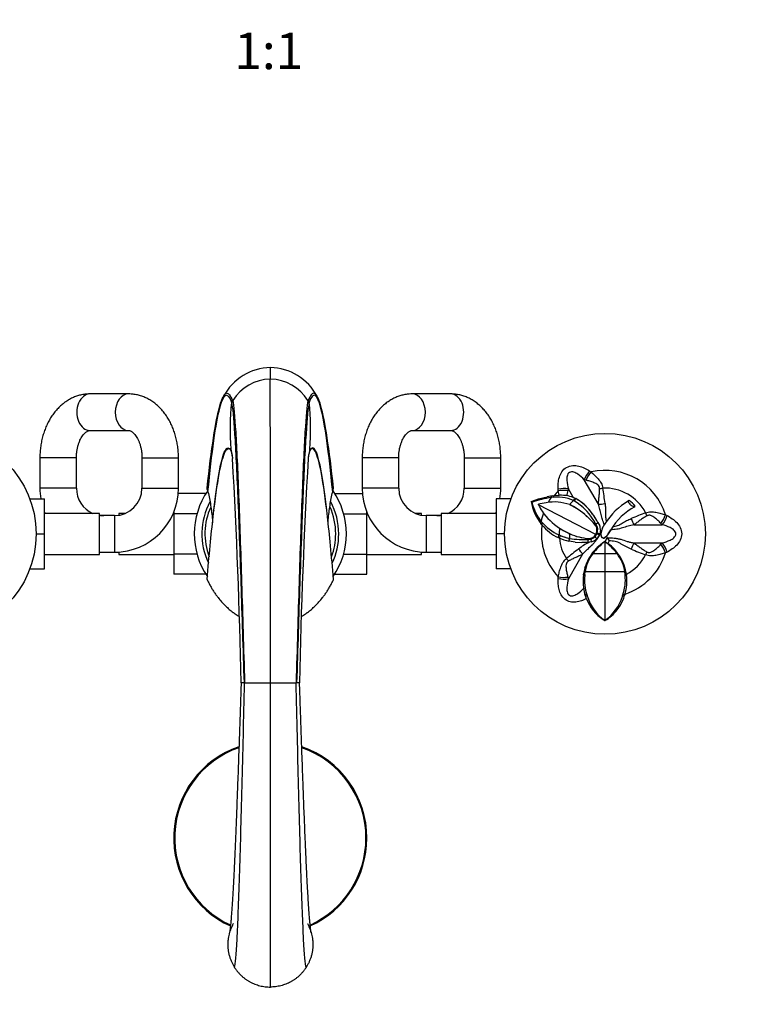
# Model space of a CAD drawing. Units: millimetres. Extents: x 0 to 1478, y 0 to 1758.
# Drawn here: x 629 to 869, y 556 to 879 of the extents above; entities that cross this region are included whole.
import ezdxf
from ezdxf import colors
from ezdxf.entities.mleader import LeaderData, LeaderLine
from ezdxf.enums import TextEntityAlignment as Align
from ezdxf.math import Vec2, Vec3

# ---------------------------------------------------------------- set-up
doc = ezdxf.new("R2010")
doc.units = ezdxf.units.MM
doc.layers.add('DV3_Défaut', color=7, linetype='Continuous')
doc.layers.add('Défaut', color=7, linetype='Continuous')
doc.styles.add('SEACAD_ArialB', font='arialbd.ttf')

# ---------------------------------------------------------------- blocks, each defined once
blk = doc.blocks.new('_DOT')
at = {"color": 0}
blk.add_line((0, 0), (-1, 0), dxfattribs=at)
at = {"color": 0, "const_width": 0.333}
blk.add_lwpolyline([(-0.1665, 0, 1), (0.1665, 0, 1)], format="xyb", close=True, dxfattribs=at)
blk = doc.blocks.new('SE2')
at = {"layer": 'DV3_Défaut', "color": 7, "linetype": 'Continuous'}
for p, q in [((711.58, 764.94), (711.58, 761.09)), ((664.92, 756.22), (652.29, 756.22)), ((770.87, 756.22), (758.24, 756.22)), ((699.16, 753.97), (698.82, 753.41)), ((699.22, 754.06), (699.16, 753.97)), ((724, 753.97), (724.35, 753.41)), ((652.29, 744.22), (664.92, 744.22)), ((758.24, 744.22), (770.87, 744.22)), ((698.57, 738.11), (698.62, 737.65)), ((647.83, 735.22), (635.83, 735.22)), ((635.83, 735.22), (635.83, 725.22)), ((647.83, 725.22), (647.83, 735.22)), ((669.38, 735.22), (681.38, 735.22)), ((669.38, 735.22), (669.38, 725.22)), ((681.38, 725.22), (681.38, 735.22)), ((753.78, 735.22), (741.78, 735.22)), ((741.78, 735.22), (741.78, 725.22)), ((753.78, 725.22), (753.78, 735.22)), ((775.33, 735.22), (787.33, 735.22)), ((775.33, 735.22), (775.33, 725.22)), ((787.33, 725.22), (787.33, 735.22)), ((647.83, 725.22), (635.83, 725.22)), ((669.38, 725.22), (681.38, 725.22)), ((732.08, 724.07), (732.37, 725.22)), ((753.78, 725.22), (741.78, 725.22)), ((775.33, 725.22), (787.33, 725.22)), ((819.45, 719.94), (814.78, 728.02)), ((815.36, 727.87), (814.78, 728.02)), ((690.4, 723.5), (681.31, 723.5)), ((732.77, 723.49), (741.85, 723.49)), ((799.7, 721.7), (802.62, 722.44)), ((804.28, 722.71), (802.62, 722.44)), ((803.9, 722.13), (804.27, 722.71)), ((804.27, 722.71), (804.9, 722.78)), ((804.52, 722.18), (804.9, 722.78)), ((804.9, 722.78), (806.55, 722.9)), ((806.55, 722.9), (806.23, 724.37)), ((809.41, 724.43), (808.98, 722.68)), ((809.57, 725.01), (809.41, 724.43)), ((811.27, 722.07), (809.57, 725.01)), ((811.24, 721.15), (811.66, 721.94)), ((811.66, 721.94), (811.97, 721.8)), ((632.52, 721.72), (637.38, 721.72)), ((637.38, 710.22), (637.38, 721.72)), ((785.78, 721.72), (785.78, 710.22)), ((790.64, 721.72), (785.78, 721.72)), ((797.3, 720.83), (799.7, 721.7)), ((797.65, 720.55), (797.3, 720.83)), ((799.77, 719.81), (799.7, 719.94)), ((818.54, 709.98), (799.77, 719.81)), ((809.92, 719.85), (809.93, 719.84)), ((810, 719.82), (810.01, 719.82)), ((811.24, 721.15), (811.24, 721.15)), ((811.55, 721), (811.97, 721.8)), ((811.96, 721.81), (812.15, 721.71)), ((811.97, 721.8), (811.96, 721.81)), ((815.08, 719.64), (816.1, 718.58)), ((655.38, 716.97), (637.38, 716.97)), ((655.38, 703.47), (655.38, 716.97)), ((660.38, 716.22), (655.38, 716.22)), ((660.38, 716.22), (660.38, 704.22)), ((661.83, 716.97), (661.83, 716.34)), ((663.98, 716.97), (661.83, 716.97)), ((679.83, 716.97), (679.69, 716.97)), ((679.83, 717.3), (679.83, 716.86)), ((679.83, 716.86), (679.83, 703.58)), ((687.48, 716.86), (679.83, 716.86)), ((693.04, 718.01), (693.03, 717.9)), ((730.13, 717.9), (730.12, 718.01)), ((735.68, 716.86), (743.33, 716.86)), ((743.33, 716.86), (743.33, 717.3)), ((743.47, 716.97), (743.33, 716.97)), ((743.33, 703.58), (743.33, 716.86)), ((761.33, 716.97), (759.18, 716.97)), ((761.33, 716.34), (761.33, 716.97)), ((762.78, 716.22), (762.78, 704.22)), ((767.78, 716.22), (762.78, 716.22)), ((767.78, 716.97), (767.78, 703.47)), ((785.78, 716.97), (767.78, 716.97)), ((815.54, 715.86), (815.45, 715.95)), ((816.29, 718.29), (816.1, 718.58)), ((816.24, 716.9), (816.23, 716.92)), ((800.51, 713.6), (800.66, 714.29)), ((800.91, 713.13), (800.51, 713.6)), ((800.91, 713.13), (801.05, 713.83)), ((806.59, 712.17), (806.59, 712.17)), ((818.55, 713.43), (819.26, 714)), ((818.71, 714.92), (818.67, 715)), ((819.27, 714), (819.25, 714.02)), ((819.27, 713.99), (819.87, 712.88)), ((819.51, 713.65), (819.5, 713.67)), ((820.72, 711.97), (821.58, 713.55)), ((821.56, 713.48), (821.38, 713.18)), ((821.58, 713.55), (821.41, 713.29)), ((821.7, 713.71), (821.58, 713.55)), ((821.69, 713.7), (821.58, 713.55)), ((821.58, 713.55), (821.58, 713.55)), ((831.06, 713.23), (840.4, 713.23)), ((840.4, 713.23), (839.97, 713.66)), ((634.59, 710.22), (637.38, 710.22)), ((637.38, 698.72), (637.38, 710.22)), ((785.78, 710.22), (785.78, 698.72)), ((788.58, 710.22), (785.78, 710.22)), ((806.6, 708.84), (806.2, 709.03)), ((806.21, 709.03), (806.54, 709.85)), ((806.54, 709.85), (806.54, 709.85)), ((806.54, 709.85), (806.95, 709.67)), ((806.6, 708.84), (806.95, 709.67)), ((806.66, 712.12), (806.67, 712.12)), ((809.88, 710.22), (810.06, 710.22)), ((810.06, 710.22), (810.12, 710.22)), ((818.28, 709.25), (818.89, 708.6)), ((818.68, 710.22), (818.54, 709.98)), ((818.68, 710.22), (818.95, 710.22)), ((818.94, 710.22), (819.76, 709.86)), ((819.05, 710.51), (819.9, 710.22)), ((819.9, 710.22), (819.76, 709.86)), ((820.11, 711.39), (819.9, 710.22)), ((819.9, 710.22), (820.08, 710.22)), ((819.97, 710.42), (820.08, 710.22)), ((820.08, 710.22), (820.28, 710.22)), ((820.28, 710.22), (820.28, 710.22)), ((820.46, 709.11), (820.46, 709.1)), ((821.05, 708.8), (820.46, 709.11)), ((820.71, 708.97), (820.46, 709.1)), ((821.05, 708.79), (820.71, 708.97)), ((820.71, 708.97), (820.71, 708.97)), ((821.67, 707.7), (822.33, 708.93)), ((821.88, 709.28), (821.88, 709.28)), ((822.04, 709.43), (822.09, 709.49)), ((822.33, 708.93), (822.04, 709.43)), ((822.67, 710.22), (822.09, 709.49)), ((822.09, 709.49), (822.09, 709.49)), ((822.33, 708.93), (822.92, 707.9)), ((822.54, 710.04), (822.54, 710.04)), ((823.49, 711.57), (822.67, 710.22)), ((822.67, 710.22), (823.52, 711.55)), ((822.67, 710.22), (822.67, 710.22)), ((809.68, 707.84), (809.96, 708.75)), ((809.68, 707.84), (809.71, 707.83)), ((809.77, 707.82), (809.71, 707.83)), ((809.77, 707.82), (810.05, 708.73)), ((811.8, 707.52), (809.77, 707.82)), ((809.96, 708.75), (809.97, 708.75)), ((809.96, 708.75), (810.05, 708.73)), ((811.8, 707.52), (814.02, 707.41)), ((816.01, 707.42), (814.02, 707.41)), ((816.01, 707.42), (816.15, 708.4)), ((816.32, 707.43), (816.01, 707.42)), ((816.15, 708.4), (816.16, 708.41)), ((816.16, 708.66), (816.21, 708.67)), ((816.32, 707.43), (816.48, 707.45)), ((817.21, 707.6), (816.48, 707.45)), ((816.97, 708.78), (817, 708.79)), ((817.21, 707.6), (817.05, 708.52)), ((817.25, 708.58), (817.26, 708.59)), ((818.24, 708.07), (818.24, 708.08)), ((820.74, 707.17), (819.42, 706.09)), ((821.57, 707.75), (820.74, 707.17)), ((821.05, 708.8), (821.05, 708.79)), ((821.58, 707.74), (821.58, 703.69)), ((821.59, 707.75), (822.36, 707.21)), ((822.52, 707.1), (822.36, 707.21)), ((831.06, 707.22), (840.4, 707.22)), ((839.97, 706.79), (840.4, 707.22)), ((637.38, 703.47), (655.38, 703.47)), ((655.38, 704.22), (660.38, 704.22)), ((660.38, 704.22), (661.83, 704.22)), ((661.83, 704.27), (661.83, 703.47)), ((661.83, 703.47), (679.83, 703.47)), ((679.83, 703.58), (679.83, 696.96)), ((687.48, 703.58), (679.83, 703.58)), ((735.68, 703.58), (743.33, 703.58)), ((743.33, 696.94), (743.33, 703.58)), ((743.33, 703.47), (761.33, 703.47)), ((761.33, 703.47), (761.33, 704.27)), ((761.33, 704.22), (762.78, 704.22)), ((762.78, 704.22), (767.78, 704.22)), ((767.78, 703.47), (785.78, 703.47)), ((814.24, 703.52), (809.57, 695.43)), ((816.6, 702.65), (816.41, 702.37)), ((817.13, 703.48), (816.97, 703.23)), ((821.58, 703.69), (817.55, 703.71)), ((825.61, 703.71), (821.58, 703.69)), ((821.58, 703.69), (821.58, 697.7)), ((814.94, 698.92), (815.08, 699.41)), ((815.03, 699.08), (815.2, 699.6)), ((815.61, 700.81), (815.08, 699.41)), ((815.2, 699.6), (815.08, 699.41)), ((632.52, 698.72), (637.38, 698.72)), ((690.39, 696.96), (679.83, 696.96)), ((732.76, 696.94), (743.33, 696.94)), ((790.64, 698.72), (785.78, 698.72)), ((809.41, 696.01), (809.57, 695.43)), ((814.51, 696.64), (814.55, 696.92)), ((814.92, 696.56), (814.51, 696.63)), ((814.55, 696.92), (814.54, 696.91)), ((814.95, 696.86), (814.55, 696.92)), ((814.94, 698.92), (814.56, 697.08)), ((814.57, 697.1), (814.56, 697.08)), ((815.03, 699.08), (814.57, 697.1)), ((815.03, 699.08), (814.94, 698.92)), ((814.95, 696.86), (815.06, 697.72)), ((821.58, 697.7), (815.06, 697.72)), ((828.11, 697.72), (821.58, 697.7)), ((821.58, 697.7), (821.58, 681.7)), ((828.21, 696.86), (828.11, 697.72)), ((828.62, 696.92), (828.21, 696.86)), ((828.65, 696.63), (828.24, 696.56)), ((828.62, 696.92), (828.65, 696.63)), ((815.68, 690.14), (814.98, 690.42)), ((815.12, 689.94), (814.98, 690.42)), ((815.84, 689.65), (815.12, 689.93)), ((815.12, 689.93), (815.44, 689.01)), ((828.04, 689.93), (827.33, 689.65)), ((828.18, 690.42), (827.48, 690.14)), ((828.18, 690.42), (828.04, 689.93)), ((815.44, 689.01), (815.48, 688.9)), ((825.6, 685.26), (826.66, 686.81)), ((821.58, 681.69), (821.05, 682.03)), ((821.58, 681.7), (821.58, 681.69)), ((703.12, 661.22), (702.93, 661.22)), ((720.05, 661.22), (720.23, 661.22))]:
    blk.add_line(p, q, dxfattribs=at)
for centre in [(601.58, 710.22), (821.58, 710.22)]:
    blk.add_circle(centre, 33.01, dxfattribs=at)
for centre, radius, start, end in [((712.07, 746.93), 18.01, 91.5478, 151.7824), ((711.1, 746.93), 18.01, 28.2176, 88.4522), ((711.92, 746.12), 14.98, 91.2797, 147.9643), ((711.24, 746.11), 14.99, 32.0507, 88.7053), ((782.65, 744.42), 84.31, 173.8785, 184.2954), ((708.76, 744.12), 18.15, 32.8689, 33.2075), ((640.2, 744.42), 84.63, 355.7243, 6.1018), ((634.97, 746.92), 90.05, 354.0898, 354.3849), ((-1200.53, 624.85), 1902.85, 1.09519, 3.31912), ((2668.47, 623.11), 1947.66, 176.70614, 178.87884), ((1291.6, 1418.46), 835.71, 235.35842, 235.39645), ((821.58, 710.22), 20.88, 17.3507, 102.6493), ((656.83, 725.22), 21, 180, 189.5941), ((656.83, 725.22), 9, 180, 246.4435), ((660.38, 725.22), 9, 270, 0), ((660.38, 725.22), 21, 270, 0), ((632.94, 710.28), 59.75, 13.3358, 14.4773), ((1162.94, 678.97), 471.16, 174.1063, 174.1719), ((247.38, 677.93), 484.04, 5.7966, 5.8631), ((762.78, 725.22), 21, 180, 270), ((762.78, 725.22), 9, 180, 270), ((766.33, 725.22), 9, 293.5565, 0), ((766.33, 725.22), 21, 350.4059, 360), ((821.58, 710.22), 15.05, 27.2434, 92.7566), ((739.23, 710.43), 82.96, 6.7665, 10.2905), ((711.58, 710.22), 25, 145.4136, 214.0854), ((711.58, 710.22), 25, 0, 34.4358), ((808.23, 691.41), 31.05, 98.1137, 110.05), ((821.58, 710.22), 21.37, 146.0647, 151.123), ((805.93, 709.7), 12.63, 65.0905, 99.4623), ((821.58, 710.22), 20.88, 137.3507, 143.0223), ((-26.78, 657.29), 835.71, 4.60355, 4.64158), ((806.96, 709.97), 12.94, 78.9602, 91.815), ((807.68, 713.54), 9.3, 64.7857, 79.0542), ((783.28, 647.81), 79.36, 68.8806, 68.9659), ((711.58, 710.22), 22.5, 152.1261, 205.0841), ((711.58, 710.22), 21.5, 155.7931, 200.5104), ((711.58, 710.22), 21.5, 0, 24.1453), ((711.58, 710.22), 22.5, 0, 27.9939), ((813.33, 723.62), 16.27, 189.8849, 218.0226), ((813.91, 724.55), 16.8, 193.6753, 217.6199), ((807.6, 688.06), 32.85, 99.4457, 103.9192), ((814.73, 726.57), 16.41, 204.3038, 212.9338), ((804.89, 705.39), 15.31, 70.4818, 100.0817), ((821.58, 710.22), 15.04, 133.4071, 140.3507), ((798.77, 697.15), 25.3, 48.41, 63.6464), ((798.92, 697.31), 25.09, 38.2778, 63.7679), ((807.07, 712.5), 9.61, 62.2228, 64.2614), ((802.04, 705.11), 18.5, 26.7282, 60.157), ((802, 705.13), 18.52, 39.6494, 58.9623), ((805, 708.81), 14.74, 40.025, 61.7971), ((806.65, 710.85), 12.17, 46.1934, 63.15), ((840.81, 701.53), 22.66, 120.3524, 148.172), ((841.18, 701.11), 20.51, 118.3609, 149.4167), ((821.58, 710.22), 13.53, 42.53, 53.9321), ((656.83, 725.22), 21, 202.1514, 203.1324), ((656.83, 725.22), 9, 260.7286, 270), ((766.33, 725.22), 9, 270, 279.2714), ((766.33, 725.22), 21, 336.8676, 337.8486), ((821.58, 710.22), 21.37, 161.2776, 168.9988), ((817.66, 729.22), 20.32, 214.7034, 237.2529), ((794.31, 700.13), 28.55, 31.3967, 40.2523), ((795.4, 700.62), 27.36, 29.277, 40.2335), ((862.94, 639.01), 82.96, 109.7096, 113.2335), ((1199.93, 1471.4), 835.71, 244.60355, 244.64158), ((812.63, 724.17), 15.56, 219.3662, 246.9727), ((821.58, 710.22), 20.88, 172.0194, 222.6493), ((812.52, 722.68), 15.04, 219.4454, 245.1701), ((816.09, 711.5), 3.13, 335.8527, 37.8467), ((816.14, 711.47), 2.83, 333.8169, 29.1737), ((815.92, 711.47), 4.2, 31.5198, 37.4213), ((816.02, 711.51), 4.09, 358.3753, 19.7076), ((827.25, 709.39), 7.03, 146.3033, 153.8337), ((711.58, 710.22), 21.5, 339.5493, 0), ((711.58, 710.22), 22.5, 334.7885, 0), ((711.58, 710.22), 25, 325.9454, 0), ((821.58, 710.22), 15.04, 172.7397, 181.4144), ((813.05, 724.19), 15.74, 245.5715, 258.6981), ((817.93, 728.27), 19.69, 235.0924, 246.4383), ((818.55, 729.63), 21.16, 235.8261, 246.5108), ((813.06, 724.17), 15.73, 247.1483, 258.6241), ((821.58, 710.22), 11.71, 180, 187.2413), ((817.93, 728.28), 19.7, 246.4365, 264.8435), ((817.81, 727.71), 19.11, 246.2618, 265.1899), ((816.22, 711.36), 2.95, 268.8397, 337.3647), ((816.21, 711.41), 2.74, 269.8933, 328.4451), ((816.11, 711.45), 3.98, 314.3451, 336.3844), ((822.21, 709.96), 1.95, 172.3437, 206.0765), ((825.86, 709.73), 5.6, 156.355, 174.9346), ((816.5, 714.56), 7.55, 323.2175, 324.8996), ((813.1, 723.57), 16.09, 246.1617, 257.734), ((821.58, 710.22), 15.05, 185.2483, 212.7566), ((814.42, 733.21), 24.87, 259.6902, 274.0119), ((814.54, 735.52), 27.16, 260.4863, 273.3972), ((826.19, 688.22), 21.6, 117.1751, 127.9092), ((816.24, 711.28), 2.88, 268.1795, 286.3873), ((816.16, 711.47), 2.81, 270, 286.787), ((829.63, 694.87), 15.18, 132.3105, 149.1516), ((816.21, 711.32), 2.92, 286.6916, 290.8148), ((816.03, 711.49), 4.06, 286.9349, 314.7703), ((816.02, 711.5), 4.08, 286.9874, 314.7439), ((837.76, 687.55), 25.87, 128.6988, 141.3443), ((805.58, 687.72), 25.63, 38.5987, 51.364), ((847.56, 694.93), 27.85, 152.2334, 154.085), ((813.29, 694.65), 15.5, 8.4305, 53.4582), ((862.57, 638.8), 82.96, 126.7665, 130.2905), ((827.54, 696.03), 12.6, 142.4498, 172.3257), ((830.21, 694.53), 15.85, 149.181, 161.3423), ((815.57, 696.01), 12.65, 7.7536, 37.5028), ((821.58, 710.22), 20.88, 288.4184, 342.6493), ((821.58, 710.22), 15.05, 297.8762, 332.7566), ((862.94, 781.43), 82.96, 246.7665, 250.2905), ((1199.93, -50.95), 835.71, 115.35842, 115.39645), ((829.16, 694.78), 14.83, 149.247, 156.0375), ((-26.78, 763.15), 835.71, 355.35842, 355.39645), ((829.7, 694.66), 15.32, 172.6042, 196.0971), ((815.15, 696.92), 0.614, 165.5273, 181.5073), ((815.35, 696.9), 0.808, 165.9656, 178.7417), ((831.12, 695.21), 16.26, 175.2263, 198.1869), ((834.31, 695.09), 19.44, 174.7975, 175.6619), ((812.04, 695.21), 16.25, 341.8123, 4.7742), ((813.5, 694.66), 15.28, 343.8562, 7.4144), ((816.04, 695.66), 12.24, 4.2559, 5.6289), ((852.58, 701.92), 38.73, 197.7072, 198.4678), ((830.48, 694.18), 15.33, 197.1954, 234.5102), ((812.52, 694.3), 15.52, 305.7264, 342.5718), ((812.8, 694.83), 16.01, 329.9581, 342.2132), ((777.24, 706.21), 52.75, 341.7081, 342.2631), ((829.09, 694.23), 14.61, 201.3953, 236.609), ((813.63, 694.69), 15.24, 301.4351, 321.7601), ((702.49, 622.14), 39.09, 89.3535, 90.7423), ((707.35, 2308.28), 1647.07, 269.85269, 270.14731), ((-89073.82, 610.03), 89785.42, 359.9688565, 0.0326706), ((715.82, 2350.34), 1689.12, 269.8564, 270.1436), ((720.68, 630.22), 31, 89.0718, 90.8331), ((711.58, 610.22), 31.75, 109.0177, 245.5883), ((711.58, 610.22), 31.45, 109.1765, 245.3634), ((711.58, 610.22), 31.75, 0, 70.9926), ((711.58, 610.22), 31.45, 0, 70.7579), ((711.58, 610.22), 31.45, 294.6119, 0), ((711.58, 610.22), 31.75, 294.4693, 0)]:
    blk.add_arc(centre, radius, start, end, dxfattribs=at)
for centre, major_axis, ratio, start_param, end_param in [((652.29, 750.22), (0, 6), 0.716908, 0, 3.141593), ((664.92, 750.22), (0, 6), 0.716908, 0, 3.132901), ((664.92, 750.22), (0, 6), 0.716908, 6.282907, 6.283185), ((758.24, 750.22), (0, -6), 0.716908, 0.008604, 3.141889), ((770.87, 750.22), (0, -6), 0.716908, 0, 3.141593), ((817.04, 728.92), (2.21, 3.34), 0.400122, 1.215479, 2.093343), ((817.44, 728.66), (2.13, 3.38), 0.374157, 1.211634, 2.03206), ((807.66, 723.51), (-3.99, -0.24), 0.400122, 4.189842, 5.067706), ((820.86, 725.28), (-3.91, -0.84), 0.006138, 1.300823, 1.569792), ((807.69, 723.02), (-4, -0.16), 0.374157, 4.251125, 5.071552), ((821.62, 720.99), (-3.93, -0.76), 0.190779, 0.948737, 1.533408), ((834.98, 717.12), (1.23, -3.81), 0.006138, 4.713393, 4.982363), ((839.61, 715.86), (-1.86, -3.54), 0.374157, 1.109532, 1.929959), ((840.05, 715.64), (-1.79, -3.58), 0.400122, 1.04825, 1.926114), ((830.89, 715.64), (1.31, -3.78), 0.190779, 4.749777, 5.334448), ((830.89, 704.81), (1.31, 3.78), 0.190779, 0.948737, 1.533408), ((839.61, 704.59), (-1.86, 3.54), 0.374157, 4.353226, 5.173653), ((840.05, 704.81), (-1.79, 3.58), 0.400122, 4.357071, 5.234936), ((812.24, 704.87), (2.62, -3.02), 0.190779, 0.948737, 1.533408), ((834.98, 703.32), (1.23, 3.81), 0.006138, 1.300823, 1.569792), ((808.9, 702.07), (2.68, -2.97), 0.006138, 1.300823, 1.569792), ((807.69, 697.42), (-4, 0.16), 0.374157, 1.211634, 2.03206), ((807.66, 696.94), (-3.99, 0.24), 0.400122, 1.215479, 2.093343)]:
    blk.add_ellipse(centre, major_axis=major_axis, ratio=ratio, start_param=start_param, end_param=end_param, dxfattribs=at)
for points in [[(711.59, 661.22), (711.59, 673.15), (711.59, 697.01), (711.59, 728.36), (711.58, 751.38), (711.58, 759.26), (711.58, 761.09)], [(690.8, 725.22), (691.49, 731.74), (692.89, 742.86), (694.98, 753.36), (697.07, 757.46), (698.46, 755.85), (699.16, 753.97)], [(691.08, 724.07), (691.73, 730.65), (693.02, 741.89), (694.95, 752.56), (696.88, 756.8), (698.17, 755.26), (698.82, 753.41)], [(732.37, 725.22), (731.67, 731.74), (730.28, 742.86), (728.18, 753.36), (726.09, 757.46), (724.7, 755.85), (724, 753.97)], [(732.08, 724.07), (731.44, 730.65), (730.15, 741.89), (728.21, 752.56), (726.28, 756.8), (724.99, 755.26), (724.35, 753.41)], [(698.82, 753.41), (699.16, 751.87), (699.85, 744.81), (700.87, 723.65), (701.9, 694.57), (702.59, 672.34), (702.93, 661.22)], [(699.22, 754.06), (699.54, 752.5), (700.19, 745.39), (701.16, 724.07), (702.14, 694.79), (702.79, 672.42), (703.12, 661.22)], [(723.94, 754.06), (723.62, 752.5), (722.97, 745.39), (722, 724.07), (721.03, 694.79), (720.38, 672.42), (720.05, 661.22)], [(724.35, 753.41), (724, 751.87), (723.32, 744.81), (722.29, 723.65), (721.26, 694.57), (720.58, 672.34), (720.23, 661.22)], [(698.57, 738.11), (698.76, 737.58), (698.95, 736.52), (699.14, 734.96)], [(724.59, 738.11), (724.4, 737.57), (724.21, 736.51), (724.02, 734.94)], [(698.62, 737.65), (698.78, 737.22), (698.94, 736.43), (699.1, 735.3)], [(724.54, 737.65), (724.38, 737.22), (724.22, 736.43), (724.06, 735.3)], [(699.82, 567.66), (700.1, 568.67), (700.65, 575.03), (701.47, 596.28), (702.3, 626.37), (702.85, 649.6), (703.12, 661.22)], [(723.35, 567.66), (723.08, 568.67), (722.53, 575.03), (721.7, 596.28), (720.88, 626.37), (720.33, 649.6), (720.05, 661.22)]]:
    blk.add_open_spline(points, degree=3, dxfattribs=at)
for points, knots in [([(652.29, 756.22), (651.92, 756.22), (651.18, 756.2), (649.89, 756.03), (648.53, 755.71), (647.19, 755.24), (645.89, 754.64), (644.64, 753.9), (643.45, 753.04), (642.31, 752.04), (641.24, 750.92), (640.25, 749.68), (639.34, 748.34), (638.53, 746.9), (637.81, 745.37), (637.2, 743.77), (636.7, 742.1), (636.3, 740.39), (636.03, 738.65), (635.86, 736.89), (635.84, 735.83), (635.83, 735.22)], [0, 0, 0, 0, 0.035904, 0.08642, 0.136909, 0.187564, 0.23857, 0.290087, 0.34224, 0.395103, 0.448692, 0.502964, 0.557822, 0.613137, 0.668773, 0.724605, 0.780531, 0.836478, 0.892425, 0.948371, 1, 1, 1, 1]), ([(681.38, 735.22), (681.38, 735.59), (681.37, 736.46), (681.26, 738.02), (681.02, 739.77), (680.67, 741.51), (680.2, 743.2), (679.62, 744.85), (678.92, 746.43), (678.12, 747.93), (677.21, 749.35), (676.2, 750.66), (675.1, 751.85), (673.92, 752.92), (672.66, 753.85), (671.35, 754.63), (670, 755.26), (668.61, 755.73), (667.21, 756.05), (665.95, 756.2), (665.24, 756.22), (664.92, 756.22)], [0, 0, 0, 0, 0.03148, 0.087503, 0.143618, 0.199844, 0.256203, 0.312706, 0.369342, 0.426057, 0.482745, 0.539267, 0.595454, 0.651123, 0.706109, 0.760298, 0.813644, 0.866173, 0.917976, 0.969189, 1, 1, 1, 1]), ([(758.24, 756.22), (757.87, 756.22), (757.13, 756.2), (755.84, 756.03), (754.48, 755.71), (753.14, 755.24), (751.84, 754.64), (750.59, 753.9), (749.4, 753.04), (748.26, 752.04), (747.19, 750.92), (746.2, 749.68), (745.29, 748.34), (744.48, 746.9), (743.76, 745.37), (743.15, 743.77), (742.65, 742.1), (742.25, 740.39), (741.98, 738.65), (741.81, 736.89), (741.79, 735.83), (741.78, 735.22)], [0, 0, 0, 0, 0.035904, 0.08642, 0.136909, 0.187564, 0.23857, 0.290087, 0.34224, 0.395103, 0.448692, 0.502964, 0.557822, 0.613137, 0.668773, 0.724605, 0.780531, 0.836478, 0.892425, 0.948371, 1, 1, 1, 1]), ([(787.33, 735.22), (787.33, 735.59), (787.32, 736.46), (787.21, 738.02), (786.97, 739.77), (786.62, 741.51), (786.15, 743.2), (785.57, 744.85), (784.87, 746.43), (784.07, 747.93), (783.16, 749.35), (782.15, 750.66), (781.05, 751.85), (779.87, 752.92), (778.61, 753.85), (777.3, 754.63), (775.95, 755.26), (774.56, 755.73), (773.16, 756.05), (771.9, 756.2), (771.19, 756.22), (770.87, 756.22)], [0, 0, 0, 0, 0.03148, 0.087503, 0.143618, 0.199844, 0.256203, 0.312706, 0.369342, 0.426057, 0.482745, 0.539267, 0.595454, 0.651123, 0.706109, 0.760298, 0.813644, 0.866173, 0.917976, 0.969189, 1, 1, 1, 1]), ([(647.83, 735.22), (647.83, 735.43), (647.84, 735.96), (647.91, 736.94), (648.08, 738.04), (648.32, 739.1), (648.63, 740.09), (649, 740.99), (649.41, 741.78), (649.85, 742.47), (650.3, 743.03), (650.74, 743.48), (651.15, 743.8), (651.52, 744.02), (651.84, 744.16), (652.09, 744.21), (652.22, 744.22), (652.29, 744.22)], [0, 0, 0, 0, 0.03369, 0.102114, 0.170392, 0.238358, 0.305916, 0.373012, 0.439672, 0.50603, 0.572383, 0.639091, 0.706924, 0.777134, 0.851806, 0.934766, 1, 1, 1, 1]), ([(664.92, 744.22), (664.96, 744.22), (665.07, 744.22), (665.28, 744.18), (665.6, 744.07), (665.96, 743.87), (666.36, 743.58), (666.8, 743.16), (667.26, 742.6), (667.71, 741.94), (668.13, 741.16), (668.51, 740.28), (668.83, 739.31), (669.09, 738.27), (669.27, 737.18), (669.37, 736.13), (669.38, 735.52), (669.38, 735.22)], [0, 0, 0, 0, 0.033985, 0.125358, 0.203592, 0.274541, 0.341259, 0.411619, 0.479618, 0.546636, 0.613454, 0.680384, 0.747625, 0.815254, 0.883249, 0.951527, 1, 1, 1, 1]), ([(753.78, 735.22), (753.78, 735.43), (753.79, 735.96), (753.86, 736.94), (754.03, 738.04), (754.27, 739.1), (754.58, 740.09), (754.95, 740.99), (755.36, 741.78), (755.8, 742.47), (756.25, 743.03), (756.69, 743.48), (757.1, 743.8), (757.47, 744.02), (757.79, 744.16), (758.04, 744.21), (758.17, 744.22), (758.24, 744.22)], [0, 0, 0, 0, 0.03369, 0.102114, 0.170392, 0.238358, 0.305916, 0.373012, 0.439672, 0.50603, 0.572383, 0.639091, 0.706924, 0.777134, 0.851806, 0.934766, 1, 1, 1, 1]), ([(770.87, 744.22), (770.91, 744.22), (771.02, 744.22), (771.23, 744.18), (771.55, 744.07), (771.91, 743.87), (772.31, 743.58), (772.75, 743.16), (773.21, 742.6), (773.66, 741.94), (774.08, 741.16), (774.46, 740.28), (774.78, 739.31), (775.04, 738.27), (775.22, 737.18), (775.32, 736.13), (775.33, 735.52), (775.33, 735.22)], [0, 0, 0, 0, 0.033985, 0.125358, 0.203592, 0.274541, 0.341259, 0.411619, 0.479618, 0.546636, 0.613454, 0.680384, 0.747625, 0.815254, 0.883249, 0.951527, 1, 1, 1, 1]), ([(690.8, 695.22), (691.46, 703.09), (692.79, 716.9), (694.78, 731.15), (696.74, 738.35), (698.03, 738.58), (698.66, 737.6)], [0, 0, 0, 0, 0.253393, 0.506786, 0.760179, 1, 1, 1, 1]), ([(693.05, 718.02), (693.62, 723), (694.84, 731.72), (696.69, 738.74), (697.98, 738.82), (698.62, 737.65)], [0, 0, 0, 0, 0.3089058, 0.6544529, 1, 1, 1, 1]), ([(732.37, 695.22), (731.7, 703.09), (730.37, 716.9), (728.38, 731.15), (726.43, 738.35), (725.13, 738.58), (724.5, 737.6)], [0, 0, 0, 0, 0.253393, 0.506786, 0.760179, 1, 1, 1, 1]), ([(730.12, 718.02), (729.54, 723), (728.33, 731.72), (726.47, 738.74), (725.19, 738.82), (724.54, 737.65)], [0, 0, 0, 0, 0.308906, 0.654453, 1, 1, 1, 1]), ([(806.18, 724.92), (806.13, 725.57), (806.15, 726.22), (806.29, 727.52), (806.41, 728.17), (806.78, 729.45), (807.05, 730.08), (807.83, 731.21), (808.35, 731.72), (809.58, 732.43), (810.29, 732.63), (811.67, 732.73), (812.33, 732.65), (813.63, 732.34), (814.24, 732.11), (815.44, 731.59), (816.02, 731.28), (816.55, 730.91)], [0, 0, 0, 0, 0.125, 0.125, 0.25, 0.25, 0.375, 0.375, 0.5, 0.5, 0.625, 0.625, 0.75, 0.75, 0.875, 0.875, 1, 1, 1, 1]), ([(814.78, 728.02), (814.11, 728.69), (813.41, 729.32), (812.23, 730.1), (811.81, 730.34), (810.9, 730.62), (810.36, 730.67), (809.49, 730.17), (809.26, 729.69), (809.05, 728.75), (809.04, 728.27), (809.13, 726.85), (809.32, 725.93), (809.57, 725.01)], [0, 0, 0, 0, 0.25, 0.25, 0.375, 0.375, 0.5, 0.5, 0.625, 0.625, 0.75, 0.75, 1, 1, 1, 1]), ([(817.01, 730.59), (817.41, 730.24), (817.8, 729.88), (818.58, 729.12), (818.97, 728.72), (819.52, 728.08), (819.69, 727.85), (820.02, 727.39), (820.18, 727.15), (820.45, 726.64), (820.57, 726.38), (820.75, 725.83), (820.81, 725.54), (820.86, 725.25)], [0, 0, 0, 0, 0.25, 0.25, 0.5, 0.5, 0.625, 0.625, 0.75, 0.75, 0.875, 0.875, 1, 1, 1, 1]), ([(819.82, 725.03), (819.82, 725.16), (819.81, 725.28), (819.77, 725.53), (819.73, 725.65), (819.56, 725.99), (819.39, 726.18), (819.02, 726.49), (818.82, 726.62), (818.4, 726.85), (818.18, 726.95), (817.53, 727.22), (817.09, 727.37), (816.21, 727.64), (815.78, 727.76), (815.36, 727.87)], [0, 0, 0, 0, 0.0625, 0.0625, 0.125, 0.125, 0.25, 0.25, 0.375, 0.375, 0.5, 0.5, 0.75, 0.75, 1, 1, 1, 1]), ([(691.08, 724.07), (691.43, 722.6), (692.03, 719.55), (692.44, 716.13), (692.57, 714.2), (692.59, 713.87)], [0, 0, 0, 0, 0.4379876, 0.9037699, 1, 1, 1, 1]), ([(730.57, 713.9), (730.59, 714.22), (730.73, 716.14), (731.13, 719.55), (731.73, 722.6), (732.08, 724.07)], [0, 0, 0, 0, 0.09414, 0.560999, 1, 1, 1, 1]), ([(819.45, 719.94), (819.47, 720.35), (819.5, 720.76), (819.57, 721.6), (819.61, 722.01), (819.7, 722.86), (819.74, 723.29), (819.8, 724.16), (819.81, 724.6), (819.82, 725.03)], [0, 0, 0, 0, 0.25, 0.25, 0.5, 0.5, 0.75, 0.75, 1, 1, 1, 1]), ([(821.41, 713.29), (821.16, 713.81), (820.93, 714.34), (820.57, 715.44), (820.44, 716.01), (820.19, 717.14), (820.08, 717.71), (819.87, 718.55), (819.8, 718.83), (819.63, 719.39), (819.54, 719.66), (819.45, 719.94)], [0, 0, 0, 0, 0.25, 0.25, 0.5, 0.5, 0.75, 0.75, 0.875, 0.875, 1, 1, 1, 1]), ([(821.61, 720.21), (821.69, 719.71), (821.74, 719.22), (821.8, 718.23), (821.81, 717.74), (821.8, 716.99), (821.8, 716.74), (821.79, 716.24), (821.79, 715.99), (821.82, 715.49), (821.86, 715.24), (821.96, 714.75), (822.03, 714.51), (822.12, 714.28)], [0, 0, 0, 0, 0.25, 0.25, 0.5, 0.5, 0.625, 0.625, 0.75, 0.75, 0.875, 0.875, 1, 1, 1, 1]), ([(829.55, 721.16), (829.29, 721.14), (829.15, 720.97), (829.35, 720.44), (829.66, 720.09), (830.32, 719.52), (830.69, 719.28), (831.29, 719.08), (831.51, 719.14), (831.55, 719.37)], [0, 0, 0, 0, 0.25, 0.25, 0.5, 0.5, 0.75, 0.75, 1, 1, 1, 1]), ([(835.29, 716.1), (834.92, 715.87), (834.54, 715.64), (833.82, 715.17), (833.48, 714.92), (832.78, 714.42), (832.44, 714.17), (831.75, 713.69), (831.41, 713.45), (831.06, 713.23)], [0, 0, 0, 0, 0.25, 0.25, 0.5, 0.5, 0.75, 0.75, 1, 1, 1, 1]), ([(834.96, 717.11), (835.23, 717.22), (835.51, 717.3), (836.08, 717.42), (836.37, 717.45), (836.94, 717.47), (837.23, 717.46), (837.8, 717.4), (838.08, 717.36), (838.91, 717.21), (839.45, 717.07), (840.5, 716.78), (841.01, 716.62), (841.51, 716.45)], [0, 0, 0, 0, 0.125, 0.125, 0.25, 0.25, 0.375, 0.375, 0.5, 0.5, 0.75, 0.75, 1, 1, 1, 1]), ([(839.97, 713.66), (839.67, 713.97), (839.35, 714.28), (838.69, 714.9), (838.34, 715.2), (837.78, 715.63), (837.58, 715.77), (837.17, 716.02), (836.95, 716.14), (836.6, 716.26), (836.48, 716.3), (836.24, 716.34), (836.11, 716.35), (835.87, 716.33), (835.74, 716.3), (835.51, 716.22), (835.4, 716.17), (835.29, 716.1)], [0, 0, 0, 0, 0.25, 0.25, 0.5, 0.5, 0.625, 0.625, 0.75, 0.75, 0.8125, 0.8125, 0.875, 0.875, 0.9375, 0.9375, 1, 1, 1, 1]), ([(842.01, 716.21), (842.6, 715.93), (843.15, 715.59), (844.21, 714.81), (844.71, 714.39), (845.63, 713.43), (846.04, 712.88), (846.63, 711.64), (846.82, 710.93), (846.81, 709.51), (846.63, 708.8), (846.03, 707.55), (845.63, 707.02), (844.71, 706.05), (844.21, 705.63), (843.16, 704.86), (842.6, 704.51), (842.01, 704.23)], [0, 0, 0, 0, 0.125, 0.125, 0.25, 0.25, 0.375, 0.375, 0.5, 0.5, 0.625, 0.625, 0.75, 0.75, 0.875, 0.875, 1, 1, 1, 1]), ([(831.06, 713.23), (830.74, 713.17), (830.43, 713.1), (829.8, 712.95), (829.49, 712.86), (828.56, 712.58), (827.96, 712.37), (827.03, 712.09), (826.72, 712), (826.09, 711.84), (825.77, 711.78), (824.82, 711.63), (824.17, 711.58), (823.52, 711.55)], [0, 0, 0, 0, 0.125, 0.125, 0.25, 0.25, 0.5, 0.5, 0.625, 0.625, 0.75, 0.75, 1, 1, 1, 1]), ([(824.13, 712.62), (824.68, 712.67), (825.23, 712.77), (826.02, 713.06), (826.27, 713.19), (826.77, 713.46), (827, 713.6), (827.72, 714.03), (828.2, 714.31), (829.18, 714.81), (829.69, 715.04), (830.21, 715.24)], [0, 0, 0, 0, 0.25, 0.25, 0.375, 0.375, 0.5, 0.5, 0.75, 0.75, 1, 1, 1, 1]), ([(840.4, 707.22), (841.31, 707.46), (842.21, 707.75), (843.48, 708.38), (843.89, 708.63), (844.59, 709.27), (844.9, 709.71), (844.9, 710.72), (844.6, 711.16), (843.89, 711.81), (843.48, 712.06), (842.21, 712.69), (841.31, 712.98), (840.4, 713.23)], [0, 0, 0, 0, 0.25, 0.25, 0.375, 0.375, 0.5, 0.5, 0.625, 0.625, 0.75, 0.75, 1, 1, 1, 1]), ([(820.08, 710.22), (819.89, 709.9), (819.7, 709.58), (819.3, 708.95), (819.09, 708.64), (818.66, 708.03), (818.43, 707.74), (817.96, 707.17), (817.7, 706.89), (816.91, 706.1), (816.34, 705.62), (815.52, 704.86), (815.25, 704.61), (814.73, 704.07), (814.48, 703.8), (814.24, 703.52)], [0, 0, 0, 0, 0.125, 0.125, 0.25, 0.25, 0.375, 0.375, 0.5, 0.5, 0.75, 0.75, 0.875, 0.875, 1, 1, 1, 1]), ([(821.05, 708.8), (821.07, 708.8), (821.12, 708.81), (821.2, 708.83), (821.28, 708.86), (821.36, 708.9), (821.45, 708.94), (821.54, 709), (821.68, 709.1), (821.87, 709.26), (822.01, 709.41), (822.09, 709.49)], [0, 0, 0, 0, 0.05858, 0.121083, 0.187814, 0.259014, 0.334878, 0.415568, 0.501228, 0.731506, 1, 1, 1, 1]), ([(822.04, 709.43), (821.9, 709.29), (821.75, 709.15), (821.51, 708.98), (821.42, 708.92), (821.24, 708.84), (821.15, 708.81), (821.05, 708.79)], [0, 0, 0, 0, 0.5, 0.5, 0.75, 0.75, 1, 1, 1, 1]), ([(822.33, 708.93), (822.7, 708.92), (823.08, 708.91), (823.82, 708.88), (824.2, 708.86), (824.94, 708.79), (825.31, 708.74), (826.04, 708.61), (826.41, 708.53), (827.49, 708.23), (828.19, 707.98), (829.25, 707.65), (829.61, 707.55), (830.33, 707.36), (830.69, 707.29), (831.06, 707.22)], [0, 0, 0, 0, 0.125, 0.125, 0.25, 0.25, 0.375, 0.375, 0.5, 0.5, 0.75, 0.75, 0.875, 0.875, 1, 1, 1, 1]), ([(830.21, 705.2), (829.91, 705.32), (829.6, 705.45), (829.01, 705.72), (828.72, 705.87), (828.14, 706.18), (827.86, 706.34), (827.29, 706.67), (827.01, 706.84), (826.44, 707.17), (826.15, 707.33), (825.53, 707.57), (825.22, 707.66), (824.57, 707.78), (824.25, 707.82), (823.59, 707.87), (823.25, 707.89), (822.92, 707.9)], [0, 0, 0, 0, 0.125, 0.125, 0.25, 0.25, 0.375, 0.375, 0.5, 0.5, 0.625, 0.625, 0.75, 0.75, 0.875, 0.875, 1, 1, 1, 1]), ([(831.06, 707.22), (831.41, 706.99), (831.75, 706.76), (832.44, 706.28), (832.78, 706.03), (833.47, 705.53), (833.82, 705.28), (834.54, 704.8), (834.92, 704.57), (835.29, 704.34)], [0, 0, 0, 0, 0.25, 0.25, 0.5, 0.5, 0.75, 0.75, 1, 1, 1, 1]), ([(835.29, 704.34), (835.4, 704.28), (835.51, 704.22), (835.75, 704.14), (835.87, 704.12), (836.24, 704.09), (836.49, 704.14), (836.95, 704.31), (837.16, 704.42), (837.57, 704.67), (837.77, 704.81), (838.33, 705.23), (838.68, 705.54), (839.35, 706.16), (839.67, 706.48), (839.97, 706.79)], [0, 0, 0, 0, 0.0625, 0.0625, 0.125, 0.125, 0.25, 0.25, 0.375, 0.375, 0.5, 0.5, 0.75, 0.75, 1, 1, 1, 1]), ([(814.24, 703.52), (813.87, 703.33), (813.5, 703.15), (812.74, 702.79), (812.35, 702.62), (811.58, 702.27), (811.18, 702.09), (810.41, 701.71), (810.02, 701.5), (809.64, 701.29)], [0, 0, 0, 0, 0.25, 0.25, 0.5, 0.5, 0.75, 0.75, 1, 1, 1, 1]), ([(841.51, 704), (841.01, 703.83), (840.5, 703.67), (839.45, 703.37), (838.91, 703.24), (838.08, 703.08), (837.79, 703.04), (837.23, 702.99), (836.94, 702.98), (836.37, 702.99), (836.08, 703.03), (835.51, 703.14), (835.23, 703.23), (834.96, 703.33)], [0, 0, 0, 0, 0.25, 0.25, 0.5, 0.5, 0.625, 0.625, 0.75, 0.75, 0.875, 0.875, 1, 1, 1, 1]), ([(806.23, 696.08), (806.33, 696.6), (806.45, 697.12), (806.71, 698.18), (806.87, 698.71), (807.15, 699.51), (807.26, 699.77), (807.49, 700.29), (807.63, 700.54), (807.93, 701.03), (808.1, 701.27), (808.48, 701.7), (808.7, 701.9), (808.93, 702.08)], [0, 0, 0, 0, 0.25, 0.25, 0.5, 0.5, 0.625, 0.625, 0.75, 0.75, 0.875, 0.875, 1, 1, 1, 1]), ([(809.64, 701.29), (809.53, 701.23), (809.42, 701.16), (809.23, 701), (809.15, 700.9), (808.94, 700.59), (808.86, 700.35), (808.77, 699.87), (808.77, 699.63), (808.78, 699.15), (808.8, 698.91), (808.89, 698.21), (808.98, 697.75), (809.18, 696.86), (809.29, 696.43), (809.41, 696.01)], [0, 0, 0, 0, 0.0625, 0.0625, 0.125, 0.125, 0.25, 0.25, 0.375, 0.375, 0.5, 0.5, 0.75, 0.75, 1, 1, 1, 1]), ([(690.8, 695.22), (690.92, 694.97), (691.23, 694.31), (691.76, 693.29), (692.39, 692.19), (693.04, 691.16), (693.71, 690.2), (694.54, 689.09), (695.56, 687.86), (696.8, 686.56), (698.08, 685.4), (699.01, 684.66), (699.52, 684.29), (699.73, 684.14), (700.09, 683.88), (700.66, 683.5), (701.09, 683.24), (701.31, 683.11)], [0, 0, 0, 0, 0.048981, 0.126123, 0.200813, 0.273119, 0.343098, 0.410795, 0.52517, 0.636541, 0.745006, 0.850623, 0.865897, 0.865897, 0.900867, 0.950967, 1, 1, 1, 1]), ([(721.88, 683.12), (722.08, 683.25), (722.51, 683.51), (723.08, 683.88), (723.44, 684.14), (723.65, 684.29), (724.15, 684.66), (725.09, 685.4), (726.36, 686.56), (727.6, 687.86), (728.62, 689.09), (729.46, 690.2), (730.12, 691.16), (730.77, 692.19), (731.4, 693.29), (731.93, 694.31), (732.25, 694.97), (732.37, 695.22)], [0, 0, 0, 0, 0.047744, 0.097911, 0.132929, 0.132929, 0.148224, 0.253984, 0.362596, 0.474118, 0.588648, 0.656437, 0.726511, 0.798915, 0.873706, 0.950952, 1, 1, 1, 1]), ([(815.49, 688.9), (814.95, 688.63), (814.4, 688.39), (813.25, 688), (812.65, 687.85), (811.42, 687.72), (810.78, 687.74), (809.52, 688.05), (808.91, 688.34), (807.89, 689.17), (807.48, 689.68), (806.87, 690.77), (806.66, 691.35), (806.36, 692.53), (806.27, 693.13), (806.14, 694.32), (806.13, 694.93), (806.18, 695.53)], [0, 0, 0, 0, 0.125, 0.125, 0.25, 0.25, 0.375, 0.375, 0.5, 0.5, 0.625, 0.625, 0.75, 0.75, 0.875, 0.875, 1, 1, 1, 1]), ([(809.57, 695.43), (809.32, 694.52), (809.13, 693.59), (809.04, 692.18), (809.05, 691.7), (809.25, 690.77), (809.48, 690.28), (810.35, 689.78), (810.88, 689.82), (811.8, 690.1), (812.22, 690.34), (813.33, 691.07), (813.97, 691.63), (814.58, 692.23)], [0, 0, 0, 0, 0.2562552, 0.2562552, 0.3843828, 0.3843828, 0.5125104, 0.5125104, 0.640638, 0.640638, 0.7687656, 0.7687656, 1, 1, 1, 1]), ([(701.99, 661.22), (701.92, 659.17), (701.8, 655.8), (701.62, 650.4), (701.45, 645.46), (701.29, 640.83), (701.12, 636.23), (700.96, 631.71), (700.8, 627.36), (700.66, 623.52), (700.52, 619.85), (700.38, 616.25), (700.23, 612.62), (700.08, 609.14), (699.94, 605.78), (699.79, 602.57), (699.62, 599.01), (699.43, 595.24), (699.22, 591.42), (699, 588), (698.82, 585.35), (698.65, 583.31), (698.52, 581.79), (698.42, 580.82), (698.35, 580.22), (698.31, 579.9), (698.27, 579.58), (698.26, 579.5), (698.26, 579.5)], [0, 0, 0, 0, 0.0492071, 0.0958596, 0.1399572, 0.1814984, 0.2204822, 0.2656139, 0.3067549, 0.3439096, 0.3770794, 0.4158526, 0.4536323, 0.4914679, 0.5293575, 0.5673008, 0.6052774, 0.6617874, 0.7176183, 0.772981, 0.8295143, 0.8680322, 0.906867, 0.9450262, 0.9591458, 0.9731598, 0.9870763, 1, 1, 1, 1]), ([(724.96, 579.2), (724.96, 579.2), (724.95, 579.31), (724.92, 579.52), (724.88, 579.76), (724.83, 580.19), (724.75, 580.91), (724.63, 582.09), (724.5, 583.56), (724.36, 585.36), (724.21, 587.42), (724.07, 589.61), (723.94, 591.83), (723.81, 594.09), (723.69, 596.25), (723.59, 598.33), (723.49, 600.34), (723.39, 602.48), (723.28, 604.75), (723.17, 607.17), (723.06, 609.82), (722.94, 612.81), (722.8, 616.24), (722.64, 620.12), (722.48, 624.49), (722.3, 629.36), (722.12, 634.35), (721.94, 639.39), (721.76, 644.41), (721.58, 649.71), (721.38, 655.47), (721.26, 659.05), (721.19, 661.22)], [0, 0, 0, 0, 0.011413, 0.023576, 0.0357, 0.047784, 0.079804, 0.112939, 0.14893, 0.187789, 0.227405, 0.264559, 0.299204, 0.331359, 0.363272, 0.387962, 0.413299, 0.439282, 0.465913, 0.493192, 0.521699, 0.553555, 0.588957, 0.627906, 0.670399, 0.716439, 0.76603, 0.808267, 0.852784, 0.899579, 0.948651, 1, 1, 1, 1]), ([(699.42, 582.11), (699.34, 581.98), (699.19, 581.7), (698.99, 581.29), (698.79, 580.86), (698.61, 580.42), (698.44, 579.98), (698.28, 579.52), (698.14, 579.06), (697.89, 578.16), (697.66, 576.88), (697.58, 575.61), (697.6, 574.57), (697.67, 573.66), (697.85, 572.51), (698.12, 571.42), (698.46, 570.38), (698.86, 569.41), (699.31, 568.5), (699.65, 567.93), (699.82, 567.66)], [0, 0, 0, 0, 0.030415, 0.061083, 0.091992, 0.123127, 0.154473, 0.186017, 0.217742, 0.249632, 0.370753, 0.47404, 0.499885, 0.578116, 0.654393, 0.728508, 0.800273, 0.869527, 0.936137, 1, 1, 1, 1]), ([(723.76, 582.11), (723.76, 582.11), (723.76, 582.11), (723.76, 582.11), (723.83, 581.98), (723.98, 581.7), (724.19, 581.29), (724.38, 580.86), (724.57, 580.42), (724.74, 579.98), (724.89, 579.52), (725.03, 579.06), (725.28, 578.16), (725.51, 576.88), (725.59, 575.61), (725.57, 574.57), (725.51, 573.66), (725.32, 572.51), (725.06, 571.42), (724.72, 570.38), (724.31, 569.41), (723.86, 568.5), (723.52, 567.93), (723.35, 567.66), (723.35, 567.66), (723.35, 567.66), (723.35, 567.66)], [0, 0, 0, 0, 0.000001, 0.000001, 0.000001, 0.030416, 0.061085, 0.091993, 0.123128, 0.154474, 0.186018, 0.217743, 0.249633, 0.370754, 0.47404, 0.499885, 0.578116, 0.654393, 0.728507, 0.800272, 0.869526, 0.936136, 0.999999, 0.999999, 0.999999, 1, 1, 1, 1]), ([(699.82, 567.66), (699.9, 567.53), (700.07, 567.28), (700.33, 566.91), (700.61, 566.55), (700.89, 566.2), (701.18, 565.86), (701.45, 565.57), (701.65, 565.36), (701.86, 565.15), (702.11, 564.92), (702.43, 564.63), (702.76, 564.36), (703.1, 564.09), (703.45, 563.84), (703.8, 563.6), (704.15, 563.37), (704.51, 563.15), (705.01, 562.87), (705.67, 562.54), (706.48, 562.2), (707.31, 561.9), (708.15, 561.65), (709, 561.46), (709.86, 561.32), (710.73, 561.24), (711.3, 561.22), (711.59, 561.22)], [0, 0, 0, 0, 0.032656, 0.065129, 0.097419, 0.129525, 0.161447, 0.193183, 0.214502, 0.224731, 0.256091, 0.287259, 0.318236, 0.349021, 0.379611, 0.410008, 0.440211, 0.47022, 0.500037, 0.56343, 0.626561, 0.68944, 0.752077, 0.814478, 0.876651, 0.938605, 1, 1, 1, 1]), ([(723.35, 567.66), (723.27, 567.53), (723.1, 567.28), (722.84, 566.91), (722.57, 566.55), (722.29, 566.2), (721.99, 565.86), (721.73, 565.57), (721.52, 565.36), (721.31, 565.15), (721.07, 564.92), (720.74, 564.63), (720.41, 564.36), (720.07, 564.09), (719.72, 563.84), (719.37, 563.6), (719.02, 563.37), (718.66, 563.15), (718.16, 562.87), (717.51, 562.54), (716.69, 562.2), (715.86, 561.9), (715.02, 561.65), (714.17, 561.46), (713.31, 561.32), (712.45, 561.24), (711.87, 561.22), (711.59, 561.22)], [0, 0, 0, 0, 0.032654, 0.065127, 0.097417, 0.129524, 0.161446, 0.193182, 0.2145, 0.22473, 0.25609, 0.287258, 0.318235, 0.34902, 0.37961, 0.410007, 0.44021, 0.470219, 0.500036, 0.56343, 0.626561, 0.68944, 0.752077, 0.814478, 0.876651, 0.938605, 1, 1, 1, 1])]:
    blk.add_open_spline(points, degree=3, knots=knots, dxfattribs=at)

msp = doc.modelspace()

# ---------------------------------------------------------------- block references
at = {"layer": 'Défaut'}
msp.add_blockref('SE2', (0, 0), dxfattribs=at)

# ---------------------------------------------------------------- texts
at = {"layer": 'Défaut', "color": 7, "linetype": 'Continuous', "style": 'SEACAD_ArialB'}
msp.add_text('1:1', height=12, dxfattribs=at).set_placement((699.71, 875.01), align=Align.TOP_LEFT)

# ---------------------------------------------------------------- leaders
at = {"layer": 'Défaut', "color": 7, "linetype": 'Continuous'}
ml = msp.add_multileader_mtext('Standard', dxfattribs=at)
ml.set_content('{\\pxsm0.9;\\fSolid Edge ISO|b1||i0||c0|p34;\\W1.;13/01/2025\\P}', color=256)
ml.set_leader_properties()
ml.set_arrow_properties(name='DOT')
ml.build(insert=Vec2(0, 0))
ml.multileader.update_dxf_attribs({"leader_type": 0, "dogleg_length": 0, "arrow_head_size": 12})
ctx = ml.context
ctx.base_point, ctx.char_height, ctx.arrow_head_size = Vec3(1390.41, 1750.83), 12, 12
notes = []
notes.append((ctx, [(0, (0, 0, 0), (0, 0), (1, 0), 1, [])]))
ctx.mtext.insert = Vec3(1392.41, 1756.83)
for ctx, leaders in notes:
    for number, flags, end, landing, length, lines in leaders:
        leader = LeaderData()
        leader.index, (leader.has_last_leader_line, leader.has_dogleg_vector, leader.attachment_direction) = number, flags
        leader.last_leader_point, leader.dogleg_vector, leader.dogleg_length = Vec3(end), Vec3(landing), length
        for number, points, colour, breaks in lines:
            line = LeaderLine()
            line.index, line.vertices, line.color, line.breaks = number, Vec3.list(points), colors.encode_raw_color(colour), breaks
            leader.lines.append(line)
        ctx.leaders.append(leader)

doc.saveas('drawing.dxf')
